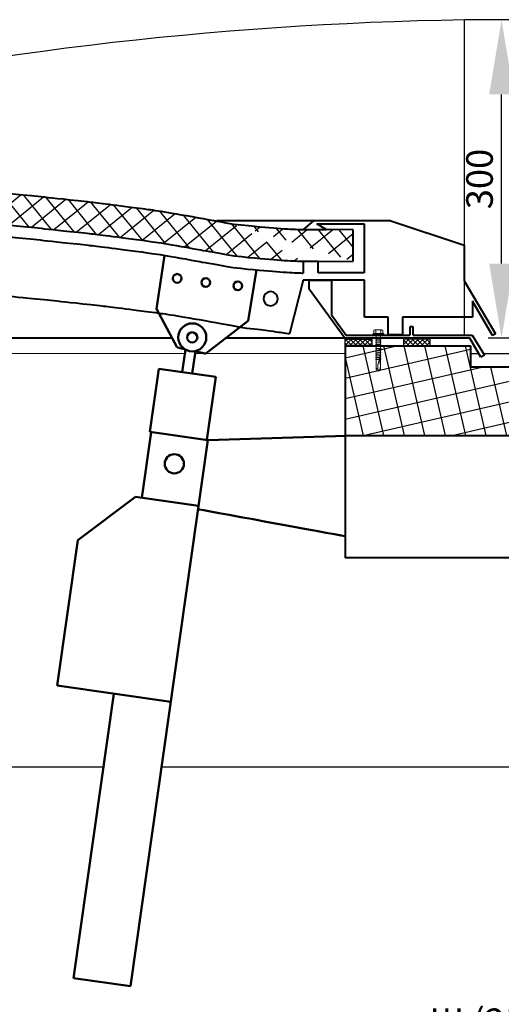
# Model space of a CAD drawing. Units: inches. Extents: x -30978 to 56427, y -10182 to 6789.
# Drawn here: x -25939 to -25486, y -1853 to -928 of the extents above; entities that cross this region are included whole.
import ezdxf
from ezdxf.lldxf.tags import DXFTag

# ---------------------------------------------------------------- set-up
doc = ezdxf.new("R2010")
doc.units = ezdxf.units.IN
doc.header["$MEASUREMENT"] = 0
for name, color, linetype in [('AXES', 7, 'Continuous'), ('AXIS', 7, 'Continuous'), ('layer 1', 7, 'Continuous'), ('layer 2', 7, 'Continuous')]:
    doc.layers.add(name, color=color, linetype=linetype)
doc.styles.add('CPCW', font='cs_gost2304.shx', dxfattribs={"oblique": 15})
tags = doc.linetypes.add('New Line13', pattern=[22, 11, -3.3, 1.1, -2.2, 1.1, -3.3]).pattern_tags.tags
tags[14:15] = [DXFTag(74, 4), DXFTag(75, 0), DXFTag(340, '0'), DXFTag(46, 1.0), DXFTag(50, 0.0), DXFTag(44, 0.0), DXFTag(45, 0.0)]
tags[12:13] = [DXFTag(74, 4), DXFTag(75, 0), DXFTag(340, '0'), DXFTag(46, 1.0), DXFTag(50, 0.0), DXFTag(44, 0.0), DXFTag(45, 0.0)]
tags[10:11] = [DXFTag(74, 4), DXFTag(75, 0), DXFTag(340, '0'), DXFTag(46, 1.0), DXFTag(50, 0.0), DXFTag(44, 0.0), DXFTag(45, 0.0)]
tags[8:9] = [DXFTag(74, 4), DXFTag(75, 0), DXFTag(340, '0'), DXFTag(46, 1.0), DXFTag(50, 0.0), DXFTag(44, 0.0), DXFTag(45, 0.0)]
tags[6:7] = [DXFTag(74, 4), DXFTag(75, 0), DXFTag(340, '0'), DXFTag(46, 1.0), DXFTag(50, 0.0), DXFTag(44, 0.0), DXFTag(45, 0.0)]
tags[4:5] = [DXFTag(74, 4), DXFTag(75, 0), DXFTag(340, '0'), DXFTag(46, 1.0), DXFTag(50, 0.0), DXFTag(44, 0.0), DXFTag(45, 0.0)]
tags = doc.linetypes.add('New Line3', pattern=[22, 11, -3.3, 1.1, -2.2, 1.1, -3.3]).pattern_tags.tags
tags[14:15] = [DXFTag(74, 4), DXFTag(75, 0), DXFTag(340, '0'), DXFTag(46, 1.0), DXFTag(50, 0.0), DXFTag(44, 0.0), DXFTag(45, 0.0)]
tags[12:13] = [DXFTag(74, 4), DXFTag(75, 0), DXFTag(340, '0'), DXFTag(46, 1.0), DXFTag(50, 0.0), DXFTag(44, 0.0), DXFTag(45, 0.0)]
tags[10:11] = [DXFTag(74, 4), DXFTag(75, 0), DXFTag(340, '0'), DXFTag(46, 1.0), DXFTag(50, 0.0), DXFTag(44, 0.0), DXFTag(45, 0.0)]
tags[8:9] = [DXFTag(74, 4), DXFTag(75, 0), DXFTag(340, '0'), DXFTag(46, 1.0), DXFTag(50, 0.0), DXFTag(44, 0.0), DXFTag(45, 0.0)]
tags[6:7] = [DXFTag(74, 4), DXFTag(75, 0), DXFTag(340, '0'), DXFTag(46, 1.0), DXFTag(50, 0.0), DXFTag(44, 0.0), DXFTag(45, 0.0)]
tags[4:5] = [DXFTag(74, 4), DXFTag(75, 0), DXFTag(340, '0'), DXFTag(46, 1.0), DXFTag(50, 0.0), DXFTag(44, 0.0), DXFTag(45, 0.0)]
doc.dimstyles.new("M' 10", dxfattribs={"dimscale": 10, "dimtxt": 2.5, "dimasz": 1.5, "dimexe": 1.25, "dimexo": 0, "dimgap": 0.5, "dimtad": 1, "dimdec": 0, "dimtxsty": 'CPCW', "dimblk": 'ARCHTICK', "dimcen": 1.5, "dimdle": 1, "dimclrd": 256, "dimclre": 256, "dimclrt": 5, "dimadec": 0, "dimazin": 0, "dimtfac": 1, "dimtdec": 0, "dimtmove": 0, "dimatfit": 3, "dimldrblk": 'OPEN30', "dimfxl": 1.25, "dimarcsym": 0})
pattern_1 = [(45, (12630.1793, 66435.3333), (-2.24506403, 2.24506403), []), (135, (12630.1793, 66435.3333), (-2.24506403, -2.24506403), [])]

# ---------------------------------------------------------------- blocks, each defined once
blk = doc.blocks.new('*D9')
at = {"lineweight": -2, "transparency": 16777216}
for p, q in [((-24234.41, -1630.41), (-24234.41, -1909.51)), ((-26734.41, -1827.26), (-26734.41, -1909.51)), ((-24304.41, -1897.01), (-26664.41, -1897.01))]:
    blk.add_line(p, q, dxfattribs=at)
at = {"lineweight": 40, "transparency": 16777216}
for points in [[(-26664.41, -1885.35), (-26664.41, -1908.68), (-26734.41, -1897.01)], [(-24304.41, -1885.35), (-24304.41, -1908.68), (-24234.41, -1897.01)]]:
    blk.add_solid(points, dxfattribs=at)
at = {"layer": 'Defpoints', "color": 0, "lineweight": 40, "transparency": 16777216}
for p in [(-24234.41, -1630.41), (-26734.41, -1827.26), (-26734.41, -1897.01)]:
    blk.add_point(p, dxfattribs=at)
at = {"color": 5, "transparency": 16777216, "insert": (-25484.41, -1872.96), "char_height": 25, "attachment_point": 5, "style": 'CPCW'}
blk.add_mtext('Ш (2500)', dxfattribs=at)
blk = doc.blocks.new('_Open30')
at = {"color": 0, "linetype": 'ByBlock', "lineweight": -2}
for p, q in [((-1, 0.268), (0, 0)), ((0, 0), (-1, -0.268)), ((0, 0), (-1, 0))]:
    blk.add_line(p, q, dxfattribs=at)
blk = doc.blocks.new('A$C5039228F')
at = {"color": 0, "lineweight": 0}
for p, q in [((-4.19, 0.93), (-4.19, 4.29)), ((4.2, 0.92), (-4.19, 0.93)), ((-3.2, 4.48), (3.29, 4.48)), ((-2.33, 0.95), (-2.33, 4.3)), ((-2.04, -0.91), (-2.04, 0)), ((2.35, 0.93), (2.35, 4.28)), ((4.21, 4.29), (4.2, 0.92)), ((-2.05, -9.01), (-2.04, -7.51)), ((-2.04, -2.93), (-2.04, -1.43)), ((-2.04, -4.96), (-2.04, -3.46)), ((-2.04, -6.98), (-2.04, -5.48)), ((2.04, 0), (2.04, -0.46)), ((2.04, -1.05), (2.04, -2.49)), ((2.04, -3.07), (2.04, -4.52)), ((2.04, -5.1), (2.04, -6.54)), ((2.04, -7.13), (2.04, -8.57)), ((2.04, -9.15), (2.04, -10.59)), ((-2.05, -11.03), (-2.05, -9.54)), ((-2.05, -11.03), (-2.04, -10.61)), ((-2.05, -13.06), (-2.05, -11.56)), ((-2.05, -13.06), (-2.05, -12.57)), ((-2.05, -15.11), (-2.05, -13.59)), ((-2.05, -15.11), (-2.05, -14.6)), ((-2.05, -17.07), (-2.05, -15.64)), ((-2.05, -17.07), (-2.05, -16.52)), ((-2.05, -19.07), (-2.05, -17.6)), ((2.03, -17.22), (2.02, -32.93)), ((2.04, -10.22), (2.04, -10.59)), ((2.04, -11.18), (2.04, -12.62)), ((2.04, -12.19), (2.04, -12.62)), ((2.04, -13.2), (2.04, -14.67)), ((2.04, -14.22), (2.04, -14.67)), ((2.04, -15.25), (2.04, -16.63)), ((2.04, -16.13), (2.04, -16.63)), ((-2.07, -32.81), (-2.06, -23.67)), ((-2.06, -21.12), (-2.05, -19.6)), ((-2.06, -21.12), (-2.06, -20.66)), ((-2.06, -23.09), (-2.06, -21.65)), ((-2.06, -23.09), (-2.06, -22.62)), ((-2.06, -24.12), (-2.06, -23.62)), ((-2.05, -19.07), (-2.05, -18.66)), ((0, -34.24), (-2.07, -32.81)), ((0, -34.24), (1.5, -32.41)), ((2.02, -32.93), (0, -34.24)), ((1.5, -32.41), (1.95, -28.87))]:
    blk.add_line(p, q, dxfattribs=at)
blk.add_lwpolyline([(-5.11, 0.92), (-5.12, 0.01), (5.12, -0.01), (5.12, 0.91)], close=True, dxfattribs=at)
for points in [[(2.05, -0.46), (2.67, -0.75), (2.09, -1.04), (-1.98, -1.45), (-2.7, -1.23), (-2, -0.89), (2.05, -0.46)], [(2.05, -2.49), (2.66, -2.78), (2.09, -3.07), (-1.99, -3.47), (-2.7, -3.25), (-2, -2.91), (2.05, -2.49)], [(2.05, -4.52), (2.66, -4.8), (2.09, -5.1), (-1.99, -5.5), (-2.7, -5.28), (-2, -4.94), (2.05, -4.52)], [(2.05, -6.54), (2.66, -6.83), (2.09, -7.12), (-1.99, -7.53), (-2.7, -7.3), (-2.01, -6.96), (2.05, -6.54)], [(2.04, -8.57), (2.66, -8.85), (2.09, -9.15), (-1.99, -9.55), (-2.7, -9.33), (-2.01, -8.99), (2.04, -8.57)], [(2.04, -10.59), (2.66, -10.88), (2.08, -11.17), (-2, -11.58), (-2.71, -11.35), (-2.01, -11.01), (2.04, -10.59)], [(2.04, -12.62), (2.65, -12.91), (2.08, -13.2), (-2, -13.6), (-2.71, -13.38), (-2.01, -13.04), (2.04, -12.62)], [(2.04, -14.67), (2.65, -14.95), (2.08, -15.25), (-2, -15.65), (-2.71, -15.43), (-2.01, -15.09), (2.04, -14.67)], [(2.04, -16.63), (2.65, -16.92), (2.08, -17.21), (-2, -17.62), (-2.71, -17.39), (-2.02, -17.05), (2.04, -16.63)], [(1.07, -21.36), (-2.01, -21.67), (-2.72, -21.45), (-2.02, -21.11), (1.16, -20.78)], [(0.94, -23.34), (-2.01, -23.63), (-2.72, -23.41), (-2.02, -23.07), (0.95, -22.76)], [(1.5, -19.27), (-2, -19.62), (-2.71, -19.4), (-2.02, -19.06), (1.68, -18.67)], [(2.03, -18.63), (2.65, -18.92), (2.08, -19.21), (2.03, -19.22)], [(2.03, -18.63), (2.03, -18.63)], [(2.03, -19.69), (2.03, -19.69)], [(2.03, -20.69), (2.64, -20.97), (2.07, -21.26), (2.03, -21.27)], [(2.03, -20.69), (2.03, -20.69)], [(2.03, -21.65), (2.03, -21.65)], [(2.03, -22.65), (2.64, -22.93), (2.07, -23.23), (2.03, -23.23)], [(2.03, -22.65), (2.03, -22.65)], [(2.03, -23.68), (2.03, -23.68)]]:
    blk.add_lwpolyline(points, dxfattribs=at)
for centre, radius, start, end in [((-3.25, 2.11), 2.38, 67.37322, 113.34932), ((0, -8.51), 13.01, 79.57812, 100.30162), ((3.29, 2.1), 2.38, 67.37322, 113.34932), ((16.04, -23.33), 15.1, 158.10757, 201.82921), ((13.94, -30.04), 14.56, 153.05764, 196.78296), ((-0.64, -32.9), 1.43, 86.71184, 176.61113)]:
    blk.add_arc(centre, radius, start, end, dxfattribs=at)
blk = doc.blocks.new('*D24')
at = {"lineweight": -2, "transparency": 16777216}
for p, q in [((-25451.62, -927.97), (-25498.68, -927.97)), ((-25486.18, -1156.96), (-25486.18, -997.97)), ((-25272.44, -1226.96), (-25498.68, -1226.96))]:
    blk.add_line(p, q, dxfattribs=at)
at = {"lineweight": 40, "transparency": 16777216}
for points in [[(-25497.84, -997.97), (-25474.51, -997.97), (-25486.18, -927.97)], [(-25497.84, -1156.96), (-25474.51, -1156.96), (-25486.18, -1226.96)]]:
    blk.add_solid(points, dxfattribs=at)
at = {"layer": 'Defpoints', "color": 0, "lineweight": 40, "transparency": 16777216}
for p in [(-25486.18, -927.97), (-25451.62, -927.97), (-25272.44, -1226.96)]:
    blk.add_point(p, dxfattribs=at)
at = {"color": 5, "transparency": 16777216, "insert": (-25503.68, -1077.46), "char_height": 25, "attachment_point": 5, "rotation": 90, "style": 'CPCW'}
blk.add_mtext('300', dxfattribs=at)

msp = doc.modelspace()

# ---------------------------------------------------------------- hatches: boundary and pattern name
at = {"true_color": 0x000000}
h = msp.add_hatch(dxfattribs=at)
h.set_pattern_fill('ANSI37', color=18, scale=120, angle=84)
h.set_pattern_definition([(129, (3952.072, -4083.221), (-11.6571894, -9.439806), []), (219, (3952.072, -4083.221), (9.439806, -11.6571894), [])])
edge = h.paths.add_edge_path()
edge.add_spline(control_points=[(-26742.162, -1125.172), (-26742.162, -1125.172), (-26694.321, -1125.157), (-26694.321, -1125.157)], knot_values=[0, 0, 0, 0, 1, 1, 1, 1], degree=3, periodic=0)
edge.add_spline(control_points=[(-26742.162, -1154.651), (-26742.162, -1154.651), (-26742.162, -1125.172), (-26742.162, -1125.172)], knot_values=[0, 0, 0, 0, 1, 1, 1, 1], degree=3, periodic=0)
edge.add_spline(control_points=[(-26694.214, -1154.956), (-26694.214, -1154.956), (-26742.162, -1154.651), (-26742.162, -1154.651)], knot_values=[0, 0, 0, 0, 1, 1, 1, 1], degree=3, periodic=0)
edge.add_spline(control_points=[(-26694.214, -1154.956), (-26639.396, -1152.181), (-26613.612, -1146.843), (-26535.157, -1133.407), (-26375.936, -1115.331), (-26294.3, -1110.336), (-26294.302, -1110.31), (-26194.458, -1105.278), (-26151.432, -1106.562), (-26111.939, -1109.129), (-26074.816, -1111.029), (-26032.812, -1114.132), (-25987.557, -1117.226), (-25941.465, -1121.438), (-25896.69, -1126.176), (-25852.177, -1131.163), (-25802.129, -1137.96), (-25759.696, -1145.843), (-25737.793, -1149.606)], knot_values=[0, 0, 0, 0, 1, 2, 11, 11.4506663, 11.5075584, 11.7229491, 11.8063985, 11.8325243, 11.842392, 11.8459343, 11.8471392, 11.8475298, 11.8476594, 11.8477081, 11.8477162, 11.8477243, 11.8477243, 11.8477243, 11.8477243], degree=3, periodic=0)
edge.add_spline(control_points=[(-26694.321, -1125.157), (-26639.503, -1122.382), (-26613.72, -1117.044), (-26535.264, -1103.608), (-26376.043, -1085.532), (-26294.407, -1080.537), (-26294.409, -1080.511), (-26194.565, -1075.479), (-26151.54, -1076.763), (-26112.046, -1079.33), (-26074.923, -1081.23), (-26032.919, -1084.333), (-25987.664, -1087.427), (-25941.572, -1091.639), (-25896.797, -1096.377), (-25852.284, -1101.364), (-25802.236, -1108.161), (-25759.804, -1116.044), (-25737.9, -1119.807)], knot_values=[0, 0, 0, 0, 1, 2, 11, 11.4506663, 11.5075584, 11.7229491, 11.8063985, 11.8325243, 11.842392, 11.8459343, 11.8471392, 11.8475298, 11.8476594, 11.8477081, 11.8477162, 11.8477243, 11.8477243, 11.8477243, 11.8477243], degree=3, periodic=0)
edge.add_spline(control_points=[(-25737.793, -1149.606), (-25717.462, -1151.898), (-25695.355, -1153.844), (-25672.749, -1154.866), (-25672.749, -1154.866), (-25672.694, -1154.866)], knot_values=[0, 0, 0, 0, 1, 2, 3, 3, 3, 3], degree=3, periodic=0)
edge.add_spline(control_points=[(-25737.899, -1119.8), (-25717.568, -1122.093), (-25695.462, -1124.039), (-25672.856, -1125.06), (-25672.856, -1125.06), (-25672.8, -1125.06)], knot_values=[0, 0, 0, 0, 1, 2, 3, 3, 3, 3], degree=3, periodic=0)
edge.add_spline(control_points=[(-25625.685, -1125.294), (-25625.685, -1125.294), (-25672.8, -1125.06), (-25672.8, -1125.06)], knot_values=[0, 0, 0, 0, 1, 1, 1, 1], degree=3, periodic=0)
edge.add_spline(control_points=[(-25625.685, -1154.774), (-25625.685, -1154.774), (-25625.685, -1125.294), (-25625.685, -1125.294)], knot_values=[0, 0, 0, 0, 1, 1, 1, 1], degree=3, periodic=0)
edge.add_spline(control_points=[(-25672.694, -1154.866), (-25672.694, -1154.866), (-25625.685, -1154.651), (-25625.685, -1154.651)], knot_values=[0, 0, 0, 0, 1, 1, 1, 1], degree=3, periodic=0)
at = {"ltscale": 6.666667}
h = msp.add_hatch(dxfattribs=at)
h.set_pattern_fill('ANSI37', color=256)
h.set_pattern_definition(pattern_1)
h.paths.add_polyline_path([(-25633.352, -1227.947), (-25608.268, -1227.947), (-25608.268, -1233.947), (-25633.352, -1233.947)])
h = msp.add_hatch(dxfattribs=at)
h.set_pattern_fill('ANSI37', color=256)
h.set_pattern_definition(pattern_1)
h.paths.add_polyline_path([(-25553.352, -1227.947), (-25578.437, -1227.947), (-25578.437, -1233.947), (-25553.352, -1233.947)])
at = {"true_color": 0x000000}
h = msp.add_hatch(dxfattribs=at)
h.set_pattern_fill('ANSI37', color=18, scale=150, angle=328)
h.set_pattern_definition([(13, (-0.068, -4083.221), (-4.217832, 18.269439), []), (103, (-0.068, -4083.221), (-18.269439, -4.217832), [])])
edge = h.paths.add_edge_path()
edge.add_line((-25633.23, -1234.223), (-25633.23, -1318.514))
edge.add_line((-25633.23, -1234.223), (-25515.373, -1234.223))
edge.add_line((-25515.373, -1234.223), (-25515.373, -1254.223))
edge.add_line((-25457.781, -1254.223), (-25515.373, -1254.223))
edge.add_line((-25457.781, -1234.223), (-25457.781, -1254.223))
edge.add_line((-25339.61, -1234.223), (-25457.781, -1234.223))
edge.add_line((-25339.61, -1234.223), (-25339.61, -1318.514))
edge.add_line((-25632.77, -1318.514), (-25339.61, -1318.514))

# ---------------------------------------------------------------- linework, layer by layer
at = {"linetype": 'New Line3'}
msp.add_line((-25521.326, -927.926), (-25521.326, -1224.015), dxfattribs=at)
at = {"lineweight": 40}
for p, q in [((-25590.292, -1116.75), (-25754.083, -1116.75)), ((-25659.791, -1119.553), (-25615.362, -1119.553)), ((-25615.362, -1119.553), (-25615.362, -1165.643)), ((-25590.292, -1116.75), (-25521.326, -1139.687)), ((-25521.326, -1139.687), (-25521.326, -1173.133)), ((-25615.362, -1165.643), (-25658.695, -1165.643)), ((-25615.204, -1172.706), (-25672.62, -1172.706)), ((-25615.204, -1207.365), (-25615.204, -1172.706)), ((-25521.326, -1173.133), (-25491.733, -1222.972)), ((-25633.472, -1226.956), (-25667.196, -1180.981)), ((-25494.635, -1224.63), (-25513.567, -1192.311)), ((-25513.567, -1192.311), (-25513.567, -1207.227)), ((-25646.192, -1205.078), (-25632.288, -1224.147)), ((-25592.751, -1207.365), (-25615.204, -1207.365)), ((-25592.751, -1223.939), (-25592.751, -1207.365)), ((-25513.567, -1207.227), (-25579.208, -1207.227)), ((-25579.208, -1207.227), (-25579.208, -1223.939)), ((-25569.235, -1216.474), (-25572.433, -1216.474)), ((-25572.433, -1216.474), (-25572.433, -1224.143)), ((-25569.235, -1224.143), (-25569.235, -1216.474)), ((-25516.178, -1226.956), (-25633.472, -1226.956)), ((-25632.288, -1224.147), (-25572.433, -1224.143)), ((-25579.208, -1223.939), (-25592.751, -1223.939)), ((-25569.235, -1224.143), (-25513.787, -1224.138)), ((-25505.528, -1244.991), (-25516.178, -1226.956)), ((-25513.787, -1224.138), (-25502.274, -1243.069)), ((-25491.733, -1222.972), (-25494.635, -1224.63)), ((-25502.274, -1243.069), (-25505.528, -1244.991)), ((-25633.23, -1318.514), (-25633.224, -1433.672)), ((-25339.61, -1433.672), (-25633.224, -1433.686))]:
    msp.add_line(p, q, dxfattribs=at)
at = {"color": 18, "lineweight": 40, "true_color": 0x000000}
for p, q in [((-25663.168, -1116.799), (-25672.856, -1125.06)), ((-25651.17, -1125.06), (-25659.791, -1119.553)), ((-25672.856, -1125.06), (-25651.17, -1125.06)), ((-25658.695, -1154.859), (-25672.693, -1154.859)), ((-25672.693, -1154.859), (-25672.693, -1165.934)), ((-25658.695, -1165.643), (-25658.695, -1154.859)), ((-25672.62, -1172.706), (-25685.54, -1222.919)), ((-25667.196, -1180.981), (-25667.196, -1172.706)), ((-25667.196, -1172.706), (-25646.192, -1172.706)), ((-25646.192, -1172.706), (-25646.192, -1205.078)), ((-25633.23, -1234.223), (-25633.23, -1318.514)), ((-25633.23, -1234.223), (-25515.373, -1234.223)), ((-25515.373, -1234.223), (-25515.373, -1254.223)), ((-25457.781, -1254.223), (-25515.373, -1254.223)), ((-25632.77, -1318.514), (-25339.61, -1318.514))]:
    msp.add_line(p, q, dxfattribs=at)
at = {"color": 18, "lineweight": 0, "ltscale": 6.666667, "true_color": 0x000000}
msp.add_line((-25783.9, -1241.409), (-26734.494, -1241.409), dxfattribs=at)
at = {"lineweight": 0, "ltscale": 6.666667}
msp.add_line((-25633.352, -1241.409), (-25774.356, -1241.409), dxfattribs=at)
at = {"color": 18, "true_color": 0x000000}
for p, q in [((-25860.531, -1630.409), (-26734.366, -1630.409)), ((-25461.768, -1630.409), (-25805.989, -1630.409)), ((-25166.844, -1630.409), (-25506.794, -1630.409))]:
    msp.add_line(p, q, dxfattribs=at)
at = {"ltscale": 6.666667}
for points in [[(-25633.352, -1227.947), (-25608.268, -1227.947), (-25608.268, -1233.947), (-25633.352, -1233.947)], [(-25553.352, -1227.947), (-25578.437, -1227.947), (-25578.437, -1233.947), (-25553.352, -1233.947)]]:
    msp.add_lwpolyline(points, close=True, dxfattribs=at)
for points in [[(-25515.326, -1241.409), (-25507.643, -1241.409)], [(-25503.284, -1241.409), (-25469.55, -1241.409)]]:
    msp.add_lwpolyline(points, dxfattribs=at)
at = {"color": 18, "linetype": 'New Line13', "true_color": 0x000000}
msp.add_arc((-25469.801, -4297.015), 3369.44, 90.491049, 114.529393, dxfattribs=at)
at = {"color": 18, "lineweight": 40, "true_color": 0x000000}
for points, knots in [([(-26694.321, -1125.157), (-26639.503, -1122.382), (-26613.72, -1117.044), (-26535.264, -1103.608), (-26376.043, -1085.532), (-26294.407, -1080.537), (-26294.409, -1080.511), (-26194.565, -1075.479), (-26151.54, -1076.763), (-26112.046, -1079.33), (-26074.923, -1081.23), (-26032.919, -1084.333), (-25987.664, -1087.427), (-25941.572, -1091.639), (-25896.797, -1096.377), (-25852.284, -1101.364), (-25802.236, -1108.161), (-25759.804, -1116.044), (-25737.9, -1119.807)], [0, 0, 0, 0, 1, 2, 11, 11.4506663, 11.5075584, 11.7229491, 11.8063985, 11.8325243, 11.842392, 11.8459343, 11.8471392, 11.8475298, 11.8476594, 11.8477081, 11.847722, 11.8477243, 11.8477243, 11.8477243, 11.8477243]), ([(-26694.214, -1154.956), (-26639.396, -1152.181), (-26613.612, -1146.843), (-26535.157, -1133.407), (-26375.936, -1115.331), (-26294.3, -1110.336), (-26294.302, -1110.31), (-26194.458, -1105.278), (-26151.432, -1106.562), (-26111.939, -1109.129), (-26074.816, -1111.029), (-26032.812, -1114.132), (-25987.557, -1117.226), (-25941.465, -1121.438), (-25896.69, -1126.176), (-25852.177, -1131.163), (-25802.129, -1137.96), (-25759.696, -1145.843), (-25737.793, -1149.606)], [0, 0, 0, 0, 1, 2, 11, 11.4506663, 11.5075584, 11.7229491, 11.8063985, 11.8325243, 11.842392, 11.8459343, 11.8471392, 11.8475298, 11.8476594, 11.8477081, 11.847722, 11.8477243, 11.8477243, 11.8477243, 11.8477243]), ([(-26695.154, -1165.934), (-26640.336, -1163.159), (-26614.553, -1157.821), (-26536.098, -1144.385), (-26376.876, -1126.309), (-26295.24, -1121.314), (-26295.242, -1121.288), (-26195.398, -1116.256), (-26152.373, -1117.54), (-26112.879, -1120.107), (-26075.756, -1122.007), (-26033.752, -1125.11), (-25988.497, -1128.204), (-25942.405, -1132.415), (-25897.63, -1137.154), (-25853.117, -1142.141), (-25803.069, -1148.938), (-25760.637, -1156.821), (-25738.733, -1160.583)], [0, 0, 0, 0, 1, 2, 11, 11.4506663, 11.5075584, 11.7229491, 11.8063985, 11.8325243, 11.842392, 11.8459343, 11.8471392, 11.8475298, 11.8476594, 11.8477081, 11.847722, 11.8477243, 11.8477243, 11.8477243, 11.8477243]), ([(-26682.308, -1222.919), (-26627.489, -1220.144), (-26601.706, -1214.807), (-26523.251, -1201.37), (-26364.03, -1183.294), (-26282.393, -1178.299), (-26282.395, -1178.273), (-26182.552, -1173.241), (-26139.526, -1174.525), (-26100.033, -1177.092), (-26062.91, -1178.992), (-26020.905, -1182.095), (-25975.65, -1185.189), (-25929.558, -1189.401), (-25884.783, -1194.139), (-25840.271, -1199.127), (-25790.222, -1205.923), (-25747.79, -1213.806), (-25725.887, -1217.569)], [0, 0, 0, 0, 1, 2, 11, 11.4506663, 11.5075584, 11.7229491, 11.8063985, 11.8325243, 11.842392, 11.8459343, 11.8471392, 11.8475298, 11.8476594, 11.8477081, 11.847722, 11.8477243, 11.8477243, 11.8477243, 11.8477243]), ([(-25725.887, -1217.569), (-25705.555, -1219.861), (-25685.54, -1222.919), (-25685.54, -1222.919), (-25685.54, -1222.919)], [0, 0, 0, 0, 1, 3, 3, 3, 3])]:
    msp.add_open_spline(points, degree=3, knots=knots, dxfattribs=at)
for points in [[(-25737.899, -1119.8), (-25717.568, -1122.093), (-25695.462, -1124.039), (-25672.856, -1125.06), (-25672.856, -1125.06), (-25672.8, -1125.06)], [(-25737.793, -1149.606), (-25717.462, -1151.898), (-25695.355, -1153.844), (-25672.749, -1154.866), (-25672.749, -1154.866), (-25672.694, -1154.866)], [(-25738.733, -1160.583), (-25718.402, -1162.876), (-25696.296, -1164.822), (-25673.69, -1165.844), (-25673.69, -1165.844), (-25672.693, -1165.934)]]:
    msp.add_open_spline(points, degree=3, dxfattribs=at)
at = {"layer": 'AXES', "lineweight": 40}
for points in [[(-25625.685, -1125.294), (-25625.685, -1125.294), (-25672.8, -1125.06), (-25672.8, -1125.06)], [(-25672.694, -1154.866), (-25672.694, -1154.866), (-25625.685, -1154.651), (-25625.685, -1154.651)]]:
    msp.add_open_spline(points, degree=3, dxfattribs=at)
at = {"layer": 'AXES', "color": 18, "lineweight": 40, "true_color": 0x000000}
msp.add_open_spline([(-25703.368, -1183.324), (-25699.685, -1183.324), (-25696.699, -1186.31), (-25696.699, -1189.992), (-25696.699, -1189.992), (-25696.699, -1193.675), (-25699.685, -1196.659), (-25703.368, -1196.659), (-25703.368, -1196.659), (-25707.05, -1196.659), (-25710.036, -1193.675), (-25710.036, -1189.992), (-25710.036, -1189.992), (-25710.036, -1186.31), (-25707.05, -1183.324), (-25703.368, -1183.324)], degree=3, knots=[0, 0, 0, 0, 0.2, 0.2, 0.2, 0.2, 0.4, 0.4, 0.4, 0.4, 0.6, 0.6, 0.6, 0.6, 1, 1, 1, 1], dxfattribs=at)
at = {"layer": 'AXIS', "color": 18, "lineweight": 40, "true_color": 0x000000}
msp.add_open_spline([(-25796.144, -1226.947), (-26192.045, -1226.947), (-26851.669, -1226.956), (-26851.669, -1226.956)], degree=3, dxfattribs=at)
at = {"layer": 'AXIS', "lineweight": 40}
msp.add_open_spline([(-25633.479, -1226.947), (-25633.479, -1226.947), (-25672.609, -1226.947), (-25745.54, -1226.947)], degree=3, dxfattribs=at)
at = {"layer": 'layer 1', "lineweight": 50}
for points in [[(-25810.763, -1199.379), (-25810.763, -1199.379), (-25803.137, -1149.236), (-25803.137, -1149.236)], [(-25791.357, -1235.875), (-25791.357, -1235.875), (-25810.763, -1199.379), (-25810.763, -1199.379)], [(-25724.615, -1210.638), (-25724.615, -1210.638), (-25764.429, -1241.539), (-25764.429, -1241.539)], [(-25784.337, -1237.352), (-25788.346, -1236.509), (-25791.357, -1235.875), (-25791.357, -1235.875)], [(-25786.537, -1258.929), (-25786.537, -1258.929), (-25783.54, -1237.836), (-25783.54, -1237.836)], [(-25777.033, -1260.28), (-25777.033, -1260.28), (-25774.036, -1239.186), (-25774.036, -1239.186)], [(-25764.429, -1241.538), (-25764.429, -1241.538), (-25769.261, -1240.522), (-25774.831, -1239.351)], [(-25816.957, -1315.209), (-25816.957, -1315.209), (-25808.516, -1255.808), (-25808.516, -1255.808)], [(-25808.517, -1255.806), (-25808.517, -1255.806), (-25755.053, -1263.404), (-25755.053, -1263.404)], [(-25763.494, -1322.806), (-25763.494, -1322.806), (-25755.053, -1263.404), (-25755.053, -1263.404)], [(-25762.306, -1322.975), (-25762.306, -1322.975), (-25835.233, -1836.218), (-25835.233, -1836.218)], [(-25824.548, -1377.158), (-25824.548, -1377.158), (-25815.77, -1315.38), (-25815.77, -1315.38)], [(-25816.957, -1315.209), (-25816.957, -1315.209), (-25762.305, -1322.973), (-25762.305, -1322.973)], [(-25762.306, -1322.975), (-25762.306, -1322.975), (-25632.265, -1318.862), (-25632.265, -1318.862)], [(-25802.94, -1345.145), (-25802.94, -1340.176), (-25798.909, -1336.145), (-25793.94, -1336.145)], [(-25884.763, -1417.084), (-25884.763, -1417.084), (-25830.489, -1376.314), (-25830.489, -1376.314)], [(-25830.488, -1376.313), (-25830.488, -1376.313), (-25771.085, -1384.755), (-25771.085, -1384.755)], [(-25633.225, -1413.289), (-25647.117, -1410.73), (-25771.521, -1387.82), (-25771.521, -1387.82)], [(-25904.177, -1553.711), (-25904.177, -1553.711), (-25884.762, -1417.085), (-25884.762, -1417.085)], [(-25797.25, -1568.904), (-25797.25, -1568.904), (-25904.176, -1553.712), (-25904.176, -1553.712)], [(-25888.697, -1828.623), (-25888.697, -1828.623), (-25850.712, -1561.308), (-25850.712, -1561.308)], [(-25835.233, -1836.22), (-25835.233, -1836.22), (-25888.697, -1828.623), (-25888.697, -1828.623)]]:
    msp.add_open_spline(points, degree=3, dxfattribs=at)
at = {"layer": 'layer 1', "color": 18, "lineweight": 50, "true_color": 0x000000}
for points in [[(-25724.615, -1210.638), (-25724.615, -1210.638), (-25716.532, -1162.94), (-25716.532, -1162.94)], [(-25790.258, -1226.338), (-25790.258, -1219.048), (-25784.349, -1213.139), (-25777.059, -1213.139)], [(-25781.858, -1226.338), (-25781.858, -1223.688), (-25779.71, -1221.538), (-25777.057, -1221.538)]]:
    msp.add_open_spline(points, degree=3, dxfattribs=at)
for points, knots in [([(-25795.314, -1170.839), (-25795.314, -1168.585), (-25793.488, -1166.758), (-25791.233, -1166.758), (-25791.233, -1166.758), (-25788.981, -1166.758), (-25787.154, -1168.585), (-25787.154, -1170.839), (-25787.154, -1170.839), (-25787.154, -1173.093), (-25788.981, -1174.918), (-25791.233, -1174.918), (-25791.233, -1174.918), (-25793.488, -1174.918), (-25795.314, -1173.093), (-25795.314, -1170.839)], [0, 0, 0, 0, 0.2, 0.2, 0.2, 0.2, 0.4, 0.4, 0.4, 0.4, 0.6, 0.6, 0.6, 0.6, 1, 1, 1, 1]), ([(-25768.48, -1174.834), (-25768.48, -1172.579), (-25766.653, -1170.752), (-25764.399, -1170.752), (-25764.399, -1170.752), (-25762.147, -1170.752), (-25760.32, -1172.579), (-25760.32, -1174.834), (-25760.32, -1174.834), (-25760.32, -1177.088), (-25762.147, -1178.912), (-25764.399, -1178.912), (-25764.399, -1178.912), (-25766.653, -1178.912), (-25768.48, -1177.088), (-25768.48, -1174.834)], [0, 0, 0, 0, 0.2, 0.2, 0.2, 0.2, 0.4, 0.4, 0.4, 0.4, 0.6, 0.6, 0.6, 0.6, 1, 1, 1, 1]), ([(-25738.39, -1177.937), (-25738.39, -1175.683), (-25736.564, -1173.859), (-25734.309, -1173.859), (-25734.309, -1173.859), (-25732.057, -1173.859), (-25730.23, -1175.683), (-25730.23, -1177.937), (-25730.23, -1177.937), (-25730.23, -1180.192), (-25732.057, -1182.018), (-25734.309, -1182.018), (-25734.309, -1182.018), (-25736.564, -1182.018), (-25738.39, -1180.192), (-25738.39, -1177.937)], [0, 0, 0, 0, 0.2, 0.2, 0.2, 0.2, 0.4, 0.4, 0.4, 0.4, 0.6, 0.6, 0.6, 0.6, 1, 1, 1, 1]), ([(-25777.059, -1213.139), (-25777.059, -1213.139), (-25769.769, -1213.139), (-25763.859, -1219.048), (-25763.859, -1226.338)], [0.2, 0.2, 0.2, 0.2, 0.20000001, 0.4, 0.4, 0.4, 0.4]), ([(-25777.057, -1221.538), (-25777.057, -1221.538), (-25774.408, -1221.538), (-25772.257, -1223.688), (-25772.257, -1226.338)], [0.2, 0.2, 0.2, 0.2, 0.20000001, 0.4, 0.4, 0.4, 0.4]), ([(-25772.257, -1226.338), (-25772.257, -1226.338), (-25772.257, -1228.988), (-25774.408, -1231.139), (-25777.057, -1231.139), (-25777.057, -1231.139), (-25779.71, -1231.139), (-25781.858, -1228.988), (-25781.858, -1226.338)], [0.4, 0.4, 0.4, 0.4, 0.40000001, 0.6, 0.6, 0.6, 0.60000001, 1, 1, 1, 1])]:
    msp.add_open_spline(points, degree=3, knots=knots, dxfattribs=at)
at = {"layer": 'layer 1', "lineweight": 50}
for points, knots in [([(-25763.859, -1226.338), (-25763.859, -1226.338), (-25763.859, -1233.628), (-25769.769, -1239.538), (-25777.059, -1239.538), (-25777.059, -1239.538), (-25784.349, -1239.538), (-25790.258, -1233.628), (-25790.258, -1226.338)], [0.4, 0.4, 0.4, 0.4, 0.40000001, 0.6, 0.6, 0.6, 0.60000001, 1, 1, 1, 1]), ([(-25793.94, -1336.145), (-25793.94, -1336.145), (-25788.969, -1336.145), (-25784.939, -1340.176), (-25784.939, -1345.145)], [0.2, 0.2, 0.2, 0.2, 0.20000001, 0.4, 0.4, 0.4, 0.4]), ([(-25784.939, -1345.145), (-25784.939, -1345.145), (-25784.939, -1350.116), (-25788.969, -1354.145), (-25793.94, -1354.145), (-25793.94, -1354.145), (-25798.909, -1354.145), (-25802.94, -1350.116), (-25802.94, -1345.145)], [0.4, 0.4, 0.4, 0.4, 0.40000001, 0.6, 0.6, 0.6, 0.60000001, 1, 1, 1, 1])]:
    msp.add_open_spline(points, degree=3, knots=knots, dxfattribs=at)
at = {"layer": 'layer 2', "lineweight": 40}
msp.add_open_spline([(-25625.685, -1154.774), (-25625.685, -1154.774), (-25625.685, -1125.294), (-25625.685, -1125.294)], degree=3, dxfattribs=at)

# ---------------------------------------------------------------- block references
at = {"lineweight": 0}
msp.add_blockref('A$C5039228F', (-25601.974, -1223.751), dxfattribs=at)

# ---------------------------------------------------------------- dimensions: what is measured, and where the dimension line sits
dim = msp.add_linear_dim(base=(-25486.178, -927.968), p1=(-25272.435, -1226.956), p2=(-25451.616, -927.968), angle=90, text='300', dimstyle="M' 10", override={"dimasz": 7, "dimsah": 1})
dim.commit()
dim.dimension.update_dxf_attribs({"geometry": '*D24', "text_midpoint": (-25503.678, -1077.462)})
at = {"color": 18, "true_color": 0x000000}
dim = msp.add_linear_dim(base=(-26734.405, -1897.012), p1=(-24234.405, -1630.409), p2=(-26734.405, -1827.264), text='Ш (2500)', dimstyle="M' 10", override={"dimasz": 7, "dimsah": 1}, dxfattribs=at)
dim.commit()
dim.dimension.update_dxf_attribs({"geometry": '*D9', "text_midpoint": (-25484.405, -1872.964)})

doc.saveas('drawing.dxf')
